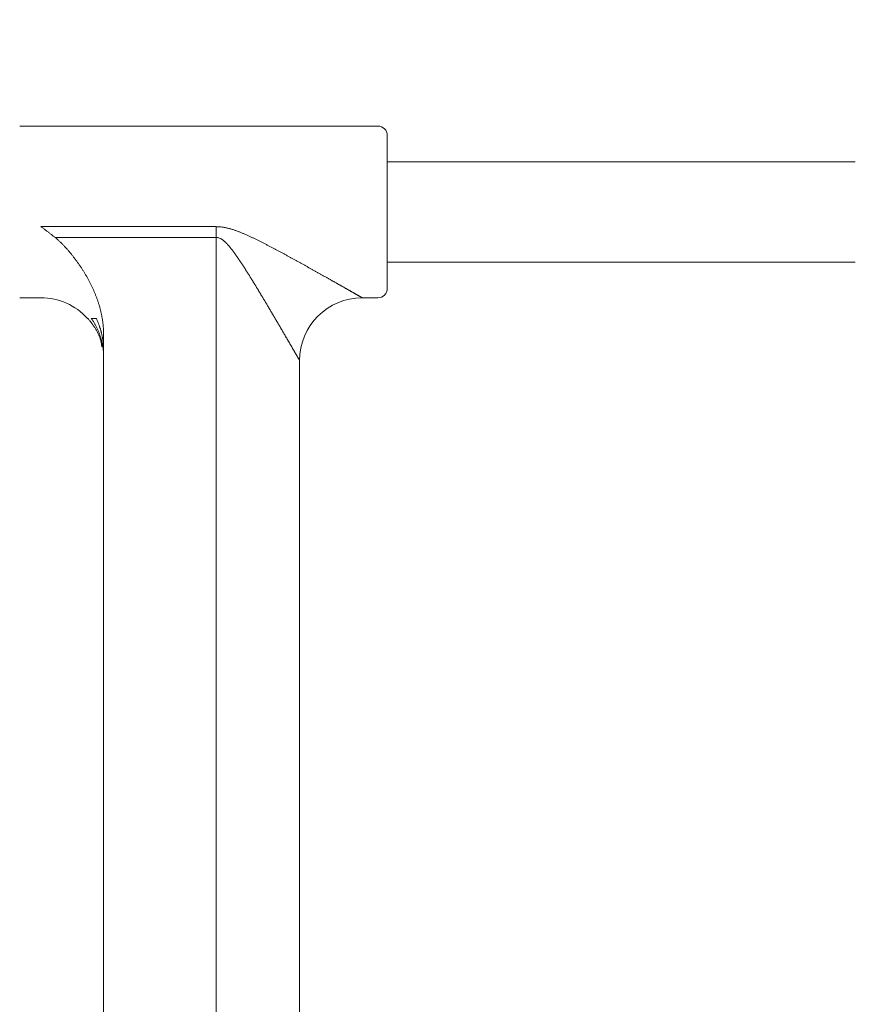
# Model space of a CAD drawing. Units: millimetres. Extents: x 280.6 to 324.8, y 163.4 to 221.8.
# Drawn here: x 307.7 to 308.4, y 186.9 to 187.7 of the extents above; entities that cross this region are included whole.
import ezdxf

# ---------------------------------------------------------------- set-up
doc = ezdxf.new("R2010")
doc.units = ezdxf.units.MM
doc.header["$MEASUREMENT"] = 0
doc.linetypes.add('AI-Linetype-2', pattern=[2.116667, 1.058333, -1.058333])
doc.layers.add('Ebene 1', color=7, linetype='Continuous', lineweight=0)

# ---------------------------------------------------------------- blocks, each defined once
blk = doc.blocks.new('Block_0')
at = {"layer": 'Ebene 1', "color": 250, "lineweight": 9}
for p, q in [((307.97645, 187.59314), (307.69045, 187.59314)), ((308.35761, 187.56464), (307.98395, 187.56464)), ((307.70745, 187.51289), (307.8472, 187.51289)), ((307.8472, 186.13153), (307.8472, 187.51289)), ((307.8472, 187.50433), (307.71863, 187.50433)), ((307.98395, 187.48464), (308.35761, 187.48464)), ((307.69045, 187.45614), (307.70745, 187.45614)), ((307.96395, 187.45614), (307.97645, 187.45614)), ((307.74457, 187.43964), (307.74495, 187.43963)), ((307.75745, 187.42671), (307.75745, 186.13153)), ((307.91395, 187.40614), (307.91395, 186.13153))]:
    blk.add_line(p, q, dxfattribs=at)
for points in [[(307.98395, 187.58564), (307.98395, 187.58558), (307.98395, 187.58426), (307.98395, 187.58123), (307.98395, 187.57657), (307.98395, 187.57042), (307.98395, 187.56294), (307.98395, 187.55437), (307.98395, 187.54494), (307.98395, 187.53493), (307.98395, 187.52462)], [(307.98395, 187.58564), (307.98395, 187.58558), (307.98395, 187.58426), (307.98395, 187.58123), (307.98395, 187.57657), (307.98395, 187.57042), (307.98395, 187.56294), (307.98395, 187.55437), (307.98395, 187.54494), (307.98395, 187.53493), (307.98395, 187.52462)], [(307.98395, 187.52462), (307.98395, 187.51431), (307.98395, 187.5043), (307.98395, 187.49487), (307.98395, 187.4863), (307.98395, 187.47883), (307.98395, 187.47268), (307.98395, 187.46803), (307.98395, 187.465), (307.98395, 187.46369), (307.98395, 187.46364)], [(307.98395, 187.52462), (307.98395, 187.51431), (307.98395, 187.5043), (307.98395, 187.49487), (307.98395, 187.4863), (307.98395, 187.47883), (307.98395, 187.47268), (307.98395, 187.46803), (307.98395, 187.465), (307.98395, 187.46369), (307.98395, 187.46364)], [(307.71863, 187.50433), (307.71817, 187.50469), (307.7177, 187.50505), (307.71724, 187.50542), (307.71678, 187.50578), (307.71631, 187.50614), (307.71585, 187.5065), (307.71538, 187.50686), (307.71492, 187.50722), (307.71445, 187.50758), (307.71399, 187.50794), (307.71352, 187.50829), (307.71306, 187.50865), (307.71259, 187.50901), (307.71212, 187.50936), (307.71166, 187.50972), (307.71119, 187.51007), (307.71072, 187.51042), (307.71026, 187.51078), (307.70979, 187.51113), (307.70932, 187.51148), (307.70885, 187.51183), (307.70839, 187.51219), (307.70792, 187.51254), (307.70745, 187.51289)], [(307.71863, 187.50433), (307.71817, 187.50469), (307.7177, 187.50505), (307.71724, 187.50542), (307.71678, 187.50578), (307.71631, 187.50614), (307.71585, 187.5065), (307.71538, 187.50686), (307.71492, 187.50722), (307.71445, 187.50758), (307.71399, 187.50794), (307.71352, 187.50829), (307.71306, 187.50865), (307.71259, 187.50901), (307.71212, 187.50936), (307.71166, 187.50972), (307.71119, 187.51007), (307.71072, 187.51042), (307.71026, 187.51078), (307.70979, 187.51113), (307.70932, 187.51148), (307.70885, 187.51183), (307.70839, 187.51219), (307.70792, 187.51254), (307.70745, 187.51289)], [(307.8472, 187.51289), (307.84781, 187.51288), (307.84841, 187.51287), (307.84902, 187.51284), (307.84962, 187.5128), (307.85022, 187.51276), (307.85082, 187.5127), (307.85142, 187.51264), (307.85202, 187.51256), (307.85262, 187.51248), (307.85321, 187.51238), (307.85381, 187.51228), (307.8544, 187.51217), (307.85499, 187.51205), (307.85558, 187.51193), (307.85617, 187.51179), (307.85676, 187.51165), (307.85734, 187.5115), (307.85793, 187.51135), (307.85851, 187.51119), (307.85909, 187.51102), (307.85967, 187.51085), (307.86024, 187.51068), (307.86081, 187.51049), (307.86139, 187.51031), (307.86196, 187.51012), (307.86252, 187.50992), (307.86309, 187.50972), (307.86366, 187.50952), (307.86422, 187.50931), (307.86478, 187.5091), (307.86534, 187.50888), (307.8659, 187.50867), (307.86646, 187.50844), (307.86702, 187.50822), (307.86757, 187.508), (307.86813, 187.50777), (307.86868, 187.50754), (307.86924, 187.5073), (307.86979, 187.50707), (307.87034, 187.50683), (307.87089, 187.50659), (307.87144, 187.50635), (307.87199, 187.5061), (307.87253, 187.50586), (307.87308, 187.50561), (307.87362, 187.50536), (307.87417, 187.50511), (307.87471, 187.50486), (307.87525, 187.5046), (307.87579, 187.50435), (307.87634, 187.50409), (307.87688, 187.50384), (307.87741, 187.50358), (307.87795, 187.50332), (307.87849, 187.50306), (307.87903, 187.5028), (307.87956, 187.50254), (307.8801, 187.50227), (307.88063, 187.50201), (307.88117, 187.50175), (307.8817, 187.50148), (307.88223, 187.50122), (307.88277, 187.50095), (307.8833, 187.50068), (307.88383, 187.50041), (307.88436, 187.50014), (307.88489, 187.49987), (307.88542, 187.4996), (307.88595, 187.49933), (307.88648, 187.49906), (307.887, 187.49879), (307.88753, 187.49852), (307.88805, 187.49825), (307.88858, 187.49798), (307.8891, 187.49771), (307.88963, 187.49743), (307.89015, 187.49716), (307.89067, 187.49689), (307.8912, 187.49661), (307.89172, 187.49634), (307.89224, 187.49607), (307.89276, 187.49579), (307.89328, 187.49552), (307.8938, 187.49524), (307.89431, 187.49497), (307.89483, 187.49469), (307.89535, 187.49442), (307.89586, 187.49414), (307.89638, 187.49387), (307.89689, 187.49359), (307.89741, 187.49332), (307.89792, 187.49304), (307.89844, 187.49276), (307.89895, 187.49249), (307.89946, 187.49221), (307.89997, 187.49194), (307.90048, 187.49166), (307.90099, 187.49139), (307.9015, 187.49111), (307.90201, 187.49083), (307.90252, 187.49056), (307.90303, 187.49028), (307.90354, 187.49001), (307.90404, 187.48973), (307.90455, 187.48945), (307.90505, 187.48918), (307.90556, 187.4889), (307.90606, 187.48863), (307.90657, 187.48835), (307.90707, 187.48808), (307.90757, 187.4878), (307.90808, 187.48753), (307.90858, 187.48725), (307.90908, 187.48698), (307.90958, 187.4867), (307.91008, 187.48643), (307.91058, 187.48615), (307.91108, 187.48588), (307.91158, 187.4856), (307.91208, 187.48533), (307.91257, 187.48505), (307.91307, 187.48478), (307.91357, 187.4845), (307.91406, 187.48423), (307.91456, 187.48396), (307.91505, 187.48368), (307.91554, 187.48341), (307.91604, 187.48314), (307.91653, 187.48286), (307.91702, 187.48259), (307.91751, 187.48232), (307.918, 187.48204), (307.91849, 187.48177), (307.91898, 187.4815), (307.91947, 187.48123), (307.91996, 187.48096), (307.92045, 187.48068), (307.92094, 187.48041), (307.92142, 187.48014), (307.92191, 187.47987), (307.92239, 187.4796), (307.92288, 187.47933), (307.92336, 187.47906), (307.92385, 187.47879), (307.92433, 187.47852), (307.92481, 187.47825), (307.92529, 187.47798), (307.92577, 187.47771), (307.92625, 187.47745), (307.92672, 187.47718), (307.9272, 187.47691), (307.92768, 187.47665), (307.92815, 187.47638), (307.92862, 187.47612), (307.92909, 187.47585), (307.92956, 187.47559), (307.93003, 187.47532), (307.9305, 187.47506), (307.93097, 187.4748), (307.93143, 187.47454), (307.9319, 187.47428), (307.93236, 187.47402), (307.93282, 187.47376), (307.93328, 187.4735), (307.93374, 187.47324), (307.9342, 187.47298), (307.93465, 187.47273), (307.9351, 187.47247), (307.93556, 187.47222), (307.93601, 187.47196), (307.93646, 187.47171), (307.93691, 187.47146), (307.93735, 187.47121), (307.9378, 187.47096), (307.93824, 187.47071), (307.93868, 187.47046), (307.93912, 187.47021), (307.93956, 187.46996), (307.94, 187.46971), (307.94043, 187.46947), (307.94087, 187.46922), (307.9413, 187.46898), (307.94173, 187.46874), (307.94216, 187.46849), (307.94259, 187.46825), (307.94301, 187.46801), (307.94343, 187.46777), (307.94385, 187.46754), (307.94427, 187.4673), (307.94469, 187.46706), (307.94511, 187.46683), (307.94552, 187.46659), (307.94593, 187.46636), (307.94634, 187.46613), (307.94675, 187.4659), (307.94715, 187.46567), (307.94756, 187.46544), (307.94796, 187.46521), (307.94836, 187.46499), (307.94875, 187.46476), (307.94915, 187.46454), (307.94954, 187.46432), (307.94993, 187.4641), (307.95031, 187.46388), (307.95069, 187.46366), (307.95107, 187.46345), (307.95144, 187.46324), (307.95181, 187.46303), (307.95218, 187.46282), (307.95254, 187.46262), (307.9529, 187.46241), (307.95326, 187.46221), (307.95361, 187.46201), (307.95395, 187.46181), (307.9543, 187.46162), (307.95464, 187.46143), (307.95497, 187.46124), (307.9553, 187.46105), (307.95563, 187.46086), (307.95595, 187.46068), (307.95627, 187.4605), (307.95658, 187.46032), (307.95689, 187.46014), (307.9572, 187.45997), (307.9575, 187.4598), (307.95779, 187.45963), (307.95808, 187.45947), (307.95837, 187.45931), (307.95865, 187.45915), (307.95892, 187.45899), (307.95919, 187.45884), (307.95946, 187.45869), (307.95972, 187.45854), (307.95997, 187.4584), (307.96022, 187.45826), (307.96046, 187.45812), (307.96069, 187.45799), (307.96091, 187.45786), (307.96113, 187.45774), (307.96134, 187.45762), (307.96155, 187.4575), (307.96174, 187.45739), (307.96193, 187.45728), (307.96211, 187.45718), (307.96228, 187.45708), (307.96245, 187.45699), (307.96261, 187.4569), (307.96275, 187.45681), (307.9629, 187.45673), (307.96303, 187.45666), (307.96315, 187.45659), (307.96327, 187.45652), (307.96338, 187.45646), (307.96348, 187.4564), (307.96357, 187.45635), (307.96365, 187.45631), (307.96372, 187.45627), (307.96378, 187.45623), (307.96383, 187.4562), (307.96387, 187.45618), (307.96391, 187.45616), (307.96393, 187.45615), (307.96395, 187.45614), (307.96395, 187.45614)], [(307.8472, 187.51289), (307.84781, 187.51288), (307.84841, 187.51287), (307.84902, 187.51284), (307.84962, 187.5128), (307.85022, 187.51276), (307.85082, 187.5127), (307.85142, 187.51264), (307.85202, 187.51256), (307.85262, 187.51248), (307.85321, 187.51238), (307.85381, 187.51228), (307.8544, 187.51217), (307.85499, 187.51205), (307.85558, 187.51193), (307.85617, 187.51179), (307.85676, 187.51165), (307.85734, 187.5115), (307.85793, 187.51135), (307.85851, 187.51119), (307.85909, 187.51102), (307.85967, 187.51085), (307.86024, 187.51068), (307.86081, 187.51049), (307.86139, 187.51031), (307.86196, 187.51012), (307.86252, 187.50992), (307.86309, 187.50972), (307.86366, 187.50952), (307.86422, 187.50931), (307.86478, 187.5091), (307.86534, 187.50888), (307.8659, 187.50867), (307.86646, 187.50844), (307.86702, 187.50822), (307.86757, 187.508), (307.86813, 187.50777), (307.86868, 187.50754), (307.86924, 187.5073), (307.86979, 187.50707), (307.87034, 187.50683), (307.87089, 187.50659), (307.87144, 187.50635), (307.87199, 187.5061), (307.87253, 187.50586), (307.87308, 187.50561), (307.87362, 187.50536), (307.87417, 187.50511), (307.87471, 187.50486), (307.87525, 187.5046), (307.87579, 187.50435), (307.87634, 187.50409), (307.87688, 187.50384), (307.87741, 187.50358), (307.87795, 187.50332), (307.87849, 187.50306), (307.87903, 187.5028), (307.87956, 187.50254), (307.8801, 187.50227), (307.88063, 187.50201), (307.88117, 187.50175), (307.8817, 187.50148), (307.88223, 187.50122), (307.88277, 187.50095), (307.8833, 187.50068), (307.88383, 187.50041), (307.88436, 187.50014), (307.88489, 187.49987), (307.88542, 187.4996), (307.88595, 187.49933), (307.88648, 187.49906), (307.887, 187.49879), (307.88753, 187.49852), (307.88805, 187.49825), (307.88858, 187.49798), (307.8891, 187.49771), (307.88963, 187.49743), (307.89015, 187.49716), (307.89067, 187.49689), (307.8912, 187.49661), (307.89172, 187.49634), (307.89224, 187.49607), (307.89276, 187.49579), (307.89328, 187.49552), (307.8938, 187.49524), (307.89431, 187.49497), (307.89483, 187.49469), (307.89535, 187.49442), (307.89586, 187.49414), (307.89638, 187.49387), (307.89689, 187.49359), (307.89741, 187.49332), (307.89792, 187.49304), (307.89844, 187.49276), (307.89895, 187.49249), (307.89946, 187.49221), (307.89997, 187.49194), (307.90048, 187.49166), (307.90099, 187.49139), (307.9015, 187.49111), (307.90201, 187.49083), (307.90252, 187.49056), (307.90303, 187.49028), (307.90354, 187.49001), (307.90404, 187.48973), (307.90455, 187.48945), (307.90505, 187.48918), (307.90556, 187.4889), (307.90606, 187.48863), (307.90657, 187.48835), (307.90707, 187.48808), (307.90757, 187.4878), (307.90808, 187.48753), (307.90858, 187.48725), (307.90908, 187.48698), (307.90958, 187.4867), (307.91008, 187.48643), (307.91058, 187.48615), (307.91108, 187.48588), (307.91158, 187.4856), (307.91208, 187.48533), (307.91257, 187.48505), (307.91307, 187.48478), (307.91357, 187.4845), (307.91406, 187.48423), (307.91456, 187.48396), (307.91505, 187.48368), (307.91554, 187.48341), (307.91604, 187.48314), (307.91653, 187.48286), (307.91702, 187.48259), (307.91751, 187.48232), (307.918, 187.48204), (307.91849, 187.48177), (307.91898, 187.4815), (307.91947, 187.48123), (307.91996, 187.48096), (307.92045, 187.48068), (307.92094, 187.48041), (307.92142, 187.48014), (307.92191, 187.47987), (307.92239, 187.4796), (307.92288, 187.47933), (307.92336, 187.47906), (307.92385, 187.47879), (307.92433, 187.47852), (307.92481, 187.47825), (307.92529, 187.47798), (307.92577, 187.47771), (307.92625, 187.47745), (307.92672, 187.47718), (307.9272, 187.47691), (307.92768, 187.47665), (307.92815, 187.47638), (307.92862, 187.47612), (307.92909, 187.47585), (307.92956, 187.47559), (307.93003, 187.47532), (307.9305, 187.47506), (307.93097, 187.4748), (307.93143, 187.47454), (307.9319, 187.47428), (307.93236, 187.47402), (307.93282, 187.47376), (307.93328, 187.4735), (307.93374, 187.47324), (307.9342, 187.47298), (307.93465, 187.47273), (307.9351, 187.47247), (307.93556, 187.47222), (307.93601, 187.47196), (307.93646, 187.47171), (307.93691, 187.47146), (307.93735, 187.47121), (307.9378, 187.47096), (307.93824, 187.47071), (307.93868, 187.47046), (307.93912, 187.47021), (307.93956, 187.46996), (307.94, 187.46971), (307.94043, 187.46947), (307.94087, 187.46922), (307.9413, 187.46898), (307.94173, 187.46874), (307.94216, 187.46849), (307.94259, 187.46825), (307.94301, 187.46801), (307.94343, 187.46777), (307.94385, 187.46754), (307.94427, 187.4673), (307.94469, 187.46706), (307.94511, 187.46683), (307.94552, 187.46659), (307.94593, 187.46636), (307.94634, 187.46613), (307.94675, 187.4659), (307.94715, 187.46567), (307.94756, 187.46544), (307.94796, 187.46521), (307.94836, 187.46499), (307.94875, 187.46476), (307.94915, 187.46454), (307.94954, 187.46432), (307.94993, 187.4641), (307.95031, 187.46388), (307.95069, 187.46366), (307.95107, 187.46345), (307.95144, 187.46324), (307.95181, 187.46303), (307.95218, 187.46282), (307.95254, 187.46262), (307.9529, 187.46241), (307.95326, 187.46221), (307.95361, 187.46201), (307.95395, 187.46181), (307.9543, 187.46162), (307.95464, 187.46143), (307.95497, 187.46124), (307.9553, 187.46105), (307.95563, 187.46086), (307.95595, 187.46068), (307.95627, 187.4605), (307.95658, 187.46032), (307.95689, 187.46014), (307.9572, 187.45997), (307.9575, 187.4598), (307.95779, 187.45963), (307.95808, 187.45947), (307.95837, 187.45931), (307.95865, 187.45915), (307.95892, 187.45899), (307.95919, 187.45884), (307.95946, 187.45869), (307.95972, 187.45854), (307.95997, 187.4584), (307.96022, 187.45826), (307.96046, 187.45812), (307.96069, 187.45799), (307.96091, 187.45786), (307.96113, 187.45774), (307.96134, 187.45762), (307.96155, 187.4575), (307.96174, 187.45739), (307.96193, 187.45728), (307.96211, 187.45718), (307.96228, 187.45708), (307.96245, 187.45699), (307.96261, 187.4569), (307.96275, 187.45681), (307.9629, 187.45673), (307.96303, 187.45666), (307.96315, 187.45659), (307.96327, 187.45652), (307.96338, 187.45646), (307.96348, 187.4564), (307.96357, 187.45635), (307.96365, 187.45631), (307.96372, 187.45627), (307.96378, 187.45623), (307.96383, 187.4562), (307.96387, 187.45618), (307.96391, 187.45616), (307.96393, 187.45615), (307.96395, 187.45614), (307.96395, 187.45614)], [(307.71863, 187.50433), (307.71909, 187.50396), (307.71955, 187.50358), (307.72001, 187.5032), (307.72046, 187.50281), (307.7209, 187.50242), (307.72134, 187.50203), (307.72178, 187.50163), (307.72221, 187.50123), (307.72263, 187.50083), (307.72306, 187.50042), (307.72348, 187.50001), (307.7239, 187.4996), (307.72431, 187.49919), (307.72473, 187.49877), (307.72514, 187.49835), (307.72554, 187.49793), (307.72594, 187.4975), (307.72635, 187.49708), (307.72674, 187.49665), (307.72714, 187.49622), (307.72753, 187.49578), (307.72793, 187.49535), (307.72832, 187.49491), (307.7287, 187.49447), (307.72909, 187.49403), (307.72947, 187.49359), (307.72985, 187.49314), (307.73023, 187.4927), (307.73061, 187.49225), (307.73098, 187.4918), (307.73135, 187.49135), (307.73172, 187.49089), (307.73209, 187.49044), (307.73246, 187.48998), (307.73282, 187.48952), (307.73318, 187.48906), (307.73354, 187.4886), (307.7339, 187.48813), (307.73426, 187.48767), (307.73461, 187.4872), (307.73497, 187.48673), (307.73532, 187.48626), (307.73567, 187.48579), (307.73601, 187.48531), (307.73636, 187.48484), (307.7367, 187.48436), (307.73704, 187.48388), (307.73738, 187.4834), (307.73772, 187.48292), (307.73806, 187.48243), (307.73839, 187.48195), (307.73872, 187.48146), (307.73905, 187.48097), (307.73938, 187.48048), (307.7397, 187.47999), (307.74002, 187.4795), (307.74035, 187.47901), (307.74066, 187.47851), (307.74098, 187.47801), (307.74129, 187.47752), (307.74161, 187.47702), (307.74191, 187.47652), (307.74222, 187.47602), (307.74252, 187.47551), (307.74283, 187.47501), (307.74313, 187.4745), (307.74342, 187.474), (307.74372, 187.47349), (307.74401, 187.47298), (307.7443, 187.47247), (307.74458, 187.47196), (307.74487, 187.47145), (307.74515, 187.47094), (307.74543, 187.47042), (307.74571, 187.46991), (307.74598, 187.46939), (307.74625, 187.46887), (307.74652, 187.46835), (307.74679, 187.46783), (307.74705, 187.46731), (307.74731, 187.46679), (307.74757, 187.46626), (307.74783, 187.46574), (307.74808, 187.46521), (307.74833, 187.46468), (307.74858, 187.46415), (307.74882, 187.46362), (307.74906, 187.46309), (307.7493, 187.46256), (307.74954, 187.46202), (307.74977, 187.46149), (307.75, 187.46095), (307.75023, 187.46041), (307.75046, 187.45987), (307.75068, 187.45933), (307.7509, 187.45878), (307.75111, 187.45824), (307.75133, 187.45769), (307.75154, 187.45714), (307.75174, 187.4566), (307.75195, 187.45605), (307.75215, 187.45549), (307.75235, 187.45494), (307.75254, 187.45438), (307.75273, 187.45383), (307.75292, 187.45327), (307.7531, 187.45271), (307.75329, 187.45215), (307.75347, 187.45158), (307.75364, 187.45102), (307.75381, 187.45046), (307.75398, 187.44989), (307.75414, 187.44932), (307.75431, 187.44875), (307.75446, 187.44818), (307.75462, 187.44761), (307.75477, 187.44704), (307.75491, 187.44647), (307.75505, 187.4459), (307.75519, 187.44533), (307.75533, 187.44476), (307.75546, 187.44419), (307.75558, 187.44361), (307.75571, 187.44304), (307.75583, 187.44246), (307.75594, 187.44189), (307.75605, 187.44131), (307.75616, 187.44074), (307.75626, 187.44016), (307.75636, 187.43958), (307.75646, 187.439), (307.75655, 187.43842), (307.75663, 187.43784), (307.75672, 187.43726), (307.75679, 187.43668), (307.75687, 187.4361), (307.75694, 187.43552), (307.757, 187.43494), (307.75706, 187.43435), (307.75712, 187.43377), (307.75717, 187.43318), (307.75722, 187.4326), (307.75726, 187.43201), (307.7573, 187.43143), (307.75734, 187.43084), (307.75737, 187.43025), (307.75739, 187.42966), (307.75741, 187.42907), (307.75743, 187.42848), (307.75744, 187.42789), (307.75745, 187.4273), (307.75745, 187.42671)], [(307.71863, 187.50433), (307.71909, 187.50396), (307.71955, 187.50358), (307.72001, 187.5032), (307.72046, 187.50281), (307.7209, 187.50242), (307.72134, 187.50203), (307.72178, 187.50163), (307.72221, 187.50123), (307.72263, 187.50083), (307.72306, 187.50042), (307.72348, 187.50001), (307.7239, 187.4996), (307.72431, 187.49919), (307.72473, 187.49877), (307.72514, 187.49835), (307.72554, 187.49793), (307.72594, 187.4975), (307.72635, 187.49708), (307.72674, 187.49665), (307.72714, 187.49622), (307.72753, 187.49578), (307.72793, 187.49535), (307.72832, 187.49491), (307.7287, 187.49447), (307.72909, 187.49403), (307.72947, 187.49359), (307.72985, 187.49314), (307.73023, 187.4927), (307.73061, 187.49225), (307.73098, 187.4918), (307.73135, 187.49135), (307.73172, 187.49089), (307.73209, 187.49044), (307.73246, 187.48998), (307.73282, 187.48952), (307.73318, 187.48906), (307.73354, 187.4886), (307.7339, 187.48813), (307.73426, 187.48767), (307.73461, 187.4872), (307.73497, 187.48673), (307.73532, 187.48626), (307.73567, 187.48579), (307.73601, 187.48531), (307.73636, 187.48484), (307.7367, 187.48436), (307.73704, 187.48388), (307.73738, 187.4834), (307.73772, 187.48292), (307.73806, 187.48243), (307.73839, 187.48195), (307.73872, 187.48146), (307.73905, 187.48097), (307.73938, 187.48048), (307.7397, 187.47999), (307.74002, 187.4795), (307.74035, 187.47901), (307.74066, 187.47851), (307.74098, 187.47801), (307.74129, 187.47752), (307.74161, 187.47702), (307.74191, 187.47652), (307.74222, 187.47602), (307.74252, 187.47551), (307.74283, 187.47501), (307.74313, 187.4745), (307.74342, 187.474), (307.74372, 187.47349), (307.74401, 187.47298), (307.7443, 187.47247), (307.74458, 187.47196), (307.74487, 187.47145), (307.74515, 187.47094), (307.74543, 187.47042), (307.74571, 187.46991), (307.74598, 187.46939), (307.74625, 187.46887), (307.74652, 187.46835), (307.74679, 187.46783), (307.74705, 187.46731), (307.74731, 187.46679), (307.74757, 187.46626), (307.74783, 187.46574), (307.74808, 187.46521), (307.74833, 187.46468), (307.74858, 187.46415), (307.74882, 187.46362), (307.74906, 187.46309), (307.7493, 187.46256), (307.74954, 187.46202), (307.74977, 187.46149), (307.75, 187.46095), (307.75023, 187.46041), (307.75046, 187.45987), (307.75068, 187.45933), (307.7509, 187.45878), (307.75111, 187.45824), (307.75133, 187.45769), (307.75154, 187.45714), (307.75174, 187.4566), (307.75195, 187.45605), (307.75215, 187.45549), (307.75235, 187.45494), (307.75254, 187.45438), (307.75273, 187.45383), (307.75292, 187.45327), (307.7531, 187.45271), (307.75329, 187.45215), (307.75347, 187.45158), (307.75364, 187.45102), (307.75381, 187.45046), (307.75398, 187.44989), (307.75414, 187.44932), (307.75431, 187.44875), (307.75446, 187.44818), (307.75462, 187.44761), (307.75477, 187.44704), (307.75491, 187.44647), (307.75505, 187.4459), (307.75519, 187.44533), (307.75533, 187.44476), (307.75546, 187.44419), (307.75558, 187.44361), (307.75571, 187.44304), (307.75583, 187.44246), (307.75594, 187.44189), (307.75605, 187.44131), (307.75616, 187.44074), (307.75626, 187.44016), (307.75636, 187.43958), (307.75646, 187.439), (307.75655, 187.43842), (307.75663, 187.43784), (307.75672, 187.43726), (307.75679, 187.43668), (307.75687, 187.4361), (307.75694, 187.43552), (307.757, 187.43494), (307.75706, 187.43435), (307.75712, 187.43377), (307.75717, 187.43318), (307.75722, 187.4326), (307.75726, 187.43201), (307.7573, 187.43143), (307.75734, 187.43084), (307.75737, 187.43025), (307.75739, 187.42966), (307.75741, 187.42907), (307.75743, 187.42848), (307.75744, 187.42789), (307.75745, 187.4273), (307.75745, 187.42671)], [(307.91395, 187.40614), (307.91395, 187.40614), (307.91394, 187.40615), (307.91393, 187.40616), (307.91392, 187.40618), (307.91391, 187.40621), (307.91389, 187.40624), (307.91387, 187.40628), (307.91384, 187.40632), (307.91381, 187.40637), (307.91378, 187.40643), (307.91374, 187.40649), (307.91371, 187.40656), (307.91366, 187.40663), (307.91362, 187.40671), (307.91357, 187.40679), (307.91352, 187.40688), (307.91346, 187.40697), (307.91341, 187.40707), (307.91335, 187.40718), (307.91328, 187.40729), (307.91321, 187.4074), (307.91314, 187.40752), (307.91307, 187.40765), (307.91299, 187.40778), (307.91292, 187.40792), (307.91283, 187.40806), (307.91275, 187.4082), (307.91266, 187.40836), (307.91257, 187.40851), (307.91248, 187.40867), (307.91238, 187.40884), (307.91228, 187.40901), (307.91218, 187.40918), (307.91208, 187.40936), (307.91197, 187.40954), (307.91186, 187.40973), (307.91175, 187.40992), (307.91164, 187.41012), (307.91152, 187.41032), (307.9114, 187.41052), (307.91128, 187.41073), (307.91116, 187.41094), (307.91104, 187.41115), (307.91091, 187.41137), (307.91078, 187.41159), (307.91065, 187.41181), (307.91052, 187.41204), (307.91039, 187.41226), (307.91025, 187.4125), (307.91012, 187.41273), (307.90998, 187.41297), (307.90984, 187.41321), (307.90969, 187.41346), (307.90955, 187.4137), (307.90941, 187.41395), (307.90926, 187.4142), (307.90911, 187.41446), (307.90896, 187.41472), (307.90881, 187.41498), (307.90866, 187.41524), (307.9085, 187.4155), (307.90835, 187.41577), (307.90819, 187.41604), (307.90803, 187.41631), (307.90787, 187.41659), (307.90771, 187.41687), (307.90755, 187.41715), (307.90738, 187.41743), (307.90722, 187.41771), (307.90705, 187.418), (307.90688, 187.41829), (307.90671, 187.41858), (307.90654, 187.41888), (307.90637, 187.41917), (307.90619, 187.41947), (307.90602, 187.41977), (307.90584, 187.42007), (307.90566, 187.42038), (307.90549, 187.42068), (307.90531, 187.42099), (307.90513, 187.4213), (307.90494, 187.42161), (307.90476, 187.42192), (307.90458, 187.42224), (307.90439, 187.42255), (307.90421, 187.42287), (307.90402, 187.42319), (307.90384, 187.42351), (307.90365, 187.42383), (307.90346, 187.42415), (307.90327, 187.42448), (307.90308, 187.4248), (307.90289, 187.42513), (307.9027, 187.42545), (307.90251, 187.42578), (307.90232, 187.42611), (307.90212, 187.42644), (307.90193, 187.42677), (307.90173, 187.42711), (307.90154, 187.42744), (307.90134, 187.42778), (307.90115, 187.42811), (307.90095, 187.42845), (307.90075, 187.42879), (307.90055, 187.42912), (307.90036, 187.42946), (307.90016, 187.42981), (307.89996, 187.43015), (307.89975, 187.43049), (307.89955, 187.43083), (307.89935, 187.43118), (307.89915, 187.43152), (307.89895, 187.43187), (307.89874, 187.43222), (307.89854, 187.43257), (307.89833, 187.43292), (307.89813, 187.43327), (307.89792, 187.43362), (307.89771, 187.43397), (307.89751, 187.43432), (307.8973, 187.43468), (307.89709, 187.43503), (307.89688, 187.43539), (307.89667, 187.43574), (307.89646, 187.4361), (307.89625, 187.43646), (307.89604, 187.43682), (307.89583, 187.43718), (307.89562, 187.43754), (307.89541, 187.4379), (307.89519, 187.43826), (307.89498, 187.43863), (307.89477, 187.43899), (307.89455, 187.43935), (307.89434, 187.43972), (307.89412, 187.44009), (307.8939, 187.44045), (307.89369, 187.44082), (307.89347, 187.44119), (307.89325, 187.44156), (307.89303, 187.44193), (307.89282, 187.4423), (307.8926, 187.44267), (307.89238, 187.44304), (307.89216, 187.44341), (307.89194, 187.44379), (307.89172, 187.44416), (307.8915, 187.44453), (307.89127, 187.44491), (307.89105, 187.44528), (307.89083, 187.44566), (307.89061, 187.44604), (307.89038, 187.44641), (307.89016, 187.44679), (307.88994, 187.44717), (307.88971, 187.44754), (307.88949, 187.44792), (307.88927, 187.4483), (307.88904, 187.44868), (307.88882, 187.44905), (307.88859, 187.44943), (307.88837, 187.44981), (307.88814, 187.45019), (307.88792, 187.45057), (307.88769, 187.45095), (307.88746, 187.45133), (307.88724, 187.45171), (307.88701, 187.45209), (307.88678, 187.45248), (307.88656, 187.45286), (307.88633, 187.45324), (307.8861, 187.45362), (307.88587, 187.454), (307.88564, 187.45439), (307.88541, 187.45477), (307.88519, 187.45515), (307.88496, 187.45554), (307.88473, 187.45592), (307.8845, 187.4563), (307.88427, 187.45669), (307.88404, 187.45707), (307.88381, 187.45746), (307.88357, 187.45784), (307.88334, 187.45823), (307.88311, 187.45861), (307.88288, 187.459), (307.88265, 187.45938), (307.88241, 187.45977), (307.88218, 187.46016), (307.88195, 187.46054), (307.88172, 187.46093), (307.88148, 187.46132), (307.88125, 187.46171), (307.88101, 187.46209), (307.88078, 187.46248), (307.88054, 187.46287), (307.88031, 187.46326), (307.88007, 187.46365), (307.87984, 187.46403), (307.8796, 187.46442), (307.87937, 187.46481), (307.87913, 187.4652), (307.87889, 187.46559), (307.87866, 187.46598), (307.87842, 187.46637), (307.87818, 187.46676), (307.87794, 187.46715), (307.8777, 187.46754), (307.87746, 187.46793), (307.87723, 187.46832), (307.87699, 187.46871), (307.87675, 187.4691), (307.87651, 187.46949), (307.87626, 187.46989), (307.87602, 187.47028), (307.87578, 187.47067), (307.87554, 187.47106), (307.8753, 187.47145), (307.87506, 187.47184), (307.87481, 187.47224), (307.87457, 187.47263), (307.87433, 187.47302), (307.87408, 187.47341), (307.87384, 187.4738), (307.87359, 187.4742), (307.87335, 187.47459), (307.8731, 187.47498), (307.87285, 187.47537), (307.87261, 187.47577), (307.87236, 187.47616), (307.87211, 187.47655), (307.87186, 187.47695), (307.87162, 187.47734), (307.87137, 187.47773), (307.87112, 187.47813), (307.87087, 187.47852), (307.87062, 187.47891), (307.87036, 187.47931), (307.87011, 187.4797), (307.86986, 187.48009), (307.86961, 187.48049), (307.86935, 187.48088), (307.8691, 187.48127), (307.86885, 187.48166), (307.86859, 187.48206), (307.86833, 187.48245), (307.86808, 187.48284), (307.86782, 187.48324), (307.86756, 187.48363), (307.8673, 187.48402), (307.86705, 187.48441), (307.86679, 187.4848), (307.86653, 187.48519), (307.86626, 187.48558), (307.866, 187.48597), (307.86574, 187.48636), (307.86548, 187.48675), (307.86521, 187.48714), (307.86495, 187.48753), (307.86468, 187.48792), (307.86442, 187.48831), (307.86415, 187.4887), (307.86388, 187.48908), (307.86361, 187.48947), (307.86334, 187.48986), (307.86307, 187.49024), (307.86279, 187.49062), (307.86252, 187.49101), (307.86224, 187.49139), (307.86197, 187.49177), (307.86169, 187.49216), (307.86141, 187.49254), (307.86113, 187.49292), (307.86084, 187.49329), (307.86056, 187.49367), (307.86027, 187.49405), (307.85998, 187.49442), (307.85969, 187.4948), (307.8594, 187.49517), (307.85911, 187.49554), (307.85881, 187.49591), (307.85851, 187.49628), (307.85821, 187.49664), (307.85791, 187.49701), (307.8576, 187.49737), (307.85729, 187.49773), (307.85698, 187.49808), (307.85666, 187.49843), (307.85634, 187.49878), (307.85602, 187.49913), (307.85569, 187.49947), (307.85536, 187.49981), (307.85503, 187.50014), (307.85469, 187.50047), (307.85434, 187.50079), (307.85399, 187.50111), (307.85363, 187.50142), (307.85326, 187.50172), (307.85288, 187.50202), (307.8525, 187.50231), (307.85211, 187.50259), (307.85171, 187.50285), (307.8513, 187.5031), (307.85088, 187.50333), (307.85045, 187.50354), (307.85001, 187.50374), (307.84956, 187.50391), (307.8491, 187.50405), (307.84864, 187.50417), (307.84816, 187.50426), (307.84768, 187.50431), (307.8472, 187.50433)], [(307.91395, 187.40614), (307.91395, 187.40614), (307.91394, 187.40615), (307.91393, 187.40616), (307.91392, 187.40618), (307.91391, 187.40621), (307.91389, 187.40624), (307.91387, 187.40628), (307.91384, 187.40632), (307.91381, 187.40637), (307.91378, 187.40643), (307.91374, 187.40649), (307.91371, 187.40656), (307.91366, 187.40663), (307.91362, 187.40671), (307.91357, 187.40679), (307.91352, 187.40688), (307.91346, 187.40697), (307.91341, 187.40707), (307.91335, 187.40718), (307.91328, 187.40729), (307.91321, 187.4074), (307.91314, 187.40752), (307.91307, 187.40765), (307.91299, 187.40778), (307.91292, 187.40792), (307.91283, 187.40806), (307.91275, 187.4082), (307.91266, 187.40836), (307.91257, 187.40851), (307.91248, 187.40867), (307.91238, 187.40884), (307.91228, 187.40901), (307.91218, 187.40918), (307.91208, 187.40936), (307.91197, 187.40954), (307.91186, 187.40973), (307.91175, 187.40992), (307.91164, 187.41012), (307.91152, 187.41032), (307.9114, 187.41052), (307.91128, 187.41073), (307.91116, 187.41094), (307.91104, 187.41115), (307.91091, 187.41137), (307.91078, 187.41159), (307.91065, 187.41181), (307.91052, 187.41204), (307.91039, 187.41226), (307.91025, 187.4125), (307.91012, 187.41273), (307.90998, 187.41297), (307.90984, 187.41321), (307.90969, 187.41346), (307.90955, 187.4137), (307.90941, 187.41395), (307.90926, 187.4142), (307.90911, 187.41446), (307.90896, 187.41472), (307.90881, 187.41498), (307.90866, 187.41524), (307.9085, 187.4155), (307.90835, 187.41577), (307.90819, 187.41604), (307.90803, 187.41631), (307.90787, 187.41659), (307.90771, 187.41687), (307.90755, 187.41715), (307.90738, 187.41743), (307.90722, 187.41771), (307.90705, 187.418), (307.90688, 187.41829), (307.90671, 187.41858), (307.90654, 187.41888), (307.90637, 187.41917), (307.90619, 187.41947), (307.90602, 187.41977), (307.90584, 187.42007), (307.90566, 187.42038), (307.90549, 187.42068), (307.90531, 187.42099), (307.90513, 187.4213), (307.90494, 187.42161), (307.90476, 187.42192), (307.90458, 187.42224), (307.90439, 187.42255), (307.90421, 187.42287), (307.90402, 187.42319), (307.90384, 187.42351), (307.90365, 187.42383), (307.90346, 187.42415), (307.90327, 187.42448), (307.90308, 187.4248), (307.90289, 187.42513), (307.9027, 187.42545), (307.90251, 187.42578), (307.90232, 187.42611), (307.90212, 187.42644), (307.90193, 187.42677), (307.90173, 187.42711), (307.90154, 187.42744), (307.90134, 187.42778), (307.90115, 187.42811), (307.90095, 187.42845), (307.90075, 187.42879), (307.90055, 187.42912), (307.90036, 187.42946), (307.90016, 187.42981), (307.89996, 187.43015), (307.89975, 187.43049), (307.89955, 187.43083), (307.89935, 187.43118), (307.89915, 187.43152), (307.89895, 187.43187), (307.89874, 187.43222), (307.89854, 187.43257), (307.89833, 187.43292), (307.89813, 187.43327), (307.89792, 187.43362), (307.89771, 187.43397), (307.89751, 187.43432), (307.8973, 187.43468), (307.89709, 187.43503), (307.89688, 187.43539), (307.89667, 187.43574), (307.89646, 187.4361), (307.89625, 187.43646), (307.89604, 187.43682), (307.89583, 187.43718), (307.89562, 187.43754), (307.89541, 187.4379), (307.89519, 187.43826), (307.89498, 187.43863), (307.89477, 187.43899), (307.89455, 187.43935), (307.89434, 187.43972), (307.89412, 187.44009), (307.8939, 187.44045), (307.89369, 187.44082), (307.89347, 187.44119), (307.89325, 187.44156), (307.89303, 187.44193), (307.89282, 187.4423), (307.8926, 187.44267), (307.89238, 187.44304), (307.89216, 187.44341), (307.89194, 187.44379), (307.89172, 187.44416), (307.8915, 187.44453), (307.89127, 187.44491), (307.89105, 187.44528), (307.89083, 187.44566), (307.89061, 187.44604), (307.89038, 187.44641), (307.89016, 187.44679), (307.88994, 187.44717), (307.88971, 187.44754), (307.88949, 187.44792), (307.88927, 187.4483), (307.88904, 187.44868), (307.88882, 187.44905), (307.88859, 187.44943), (307.88837, 187.44981), (307.88814, 187.45019), (307.88792, 187.45057), (307.88769, 187.45095), (307.88746, 187.45133), (307.88724, 187.45171), (307.88701, 187.45209), (307.88678, 187.45248), (307.88656, 187.45286), (307.88633, 187.45324), (307.8861, 187.45362), (307.88587, 187.454), (307.88564, 187.45439), (307.88541, 187.45477), (307.88519, 187.45515), (307.88496, 187.45554), (307.88473, 187.45592), (307.8845, 187.4563), (307.88427, 187.45669), (307.88404, 187.45707), (307.88381, 187.45746), (307.88357, 187.45784), (307.88334, 187.45823), (307.88311, 187.45861), (307.88288, 187.459), (307.88265, 187.45938), (307.88241, 187.45977), (307.88218, 187.46016), (307.88195, 187.46054), (307.88172, 187.46093), (307.88148, 187.46132), (307.88125, 187.46171), (307.88101, 187.46209), (307.88078, 187.46248), (307.88054, 187.46287), (307.88031, 187.46326), (307.88007, 187.46365), (307.87984, 187.46403), (307.8796, 187.46442), (307.87937, 187.46481), (307.87913, 187.4652), (307.87889, 187.46559), (307.87866, 187.46598), (307.87842, 187.46637), (307.87818, 187.46676), (307.87794, 187.46715), (307.8777, 187.46754), (307.87746, 187.46793), (307.87723, 187.46832), (307.87699, 187.46871), (307.87675, 187.4691), (307.87651, 187.46949), (307.87626, 187.46989), (307.87602, 187.47028), (307.87578, 187.47067), (307.87554, 187.47106), (307.8753, 187.47145), (307.87506, 187.47184), (307.87481, 187.47224), (307.87457, 187.47263), (307.87433, 187.47302), (307.87408, 187.47341), (307.87384, 187.4738), (307.87359, 187.4742), (307.87335, 187.47459), (307.8731, 187.47498), (307.87285, 187.47537), (307.87261, 187.47577), (307.87236, 187.47616), (307.87211, 187.47655), (307.87186, 187.47695), (307.87162, 187.47734), (307.87137, 187.47773), (307.87112, 187.47813), (307.87087, 187.47852), (307.87062, 187.47891), (307.87036, 187.47931), (307.87011, 187.4797), (307.86986, 187.48009), (307.86961, 187.48049), (307.86935, 187.48088), (307.8691, 187.48127), (307.86885, 187.48166), (307.86859, 187.48206), (307.86833, 187.48245), (307.86808, 187.48284), (307.86782, 187.48324), (307.86756, 187.48363), (307.8673, 187.48402), (307.86705, 187.48441), (307.86679, 187.4848), (307.86653, 187.48519), (307.86626, 187.48558), (307.866, 187.48597), (307.86574, 187.48636), (307.86548, 187.48675), (307.86521, 187.48714), (307.86495, 187.48753), (307.86468, 187.48792), (307.86442, 187.48831), (307.86415, 187.4887), (307.86388, 187.48908), (307.86361, 187.48947), (307.86334, 187.48986), (307.86307, 187.49024), (307.86279, 187.49062), (307.86252, 187.49101), (307.86224, 187.49139), (307.86197, 187.49177), (307.86169, 187.49216), (307.86141, 187.49254), (307.86113, 187.49292), (307.86084, 187.49329), (307.86056, 187.49367), (307.86027, 187.49405), (307.85998, 187.49442), (307.85969, 187.4948), (307.8594, 187.49517), (307.85911, 187.49554), (307.85881, 187.49591), (307.85851, 187.49628), (307.85821, 187.49664), (307.85791, 187.49701), (307.8576, 187.49737), (307.85729, 187.49773), (307.85698, 187.49808), (307.85666, 187.49843), (307.85634, 187.49878), (307.85602, 187.49913), (307.85569, 187.49947), (307.85536, 187.49981), (307.85503, 187.50014), (307.85469, 187.50047), (307.85434, 187.50079), (307.85399, 187.50111), (307.85363, 187.50142), (307.85326, 187.50172), (307.85288, 187.50202), (307.8525, 187.50231), (307.85211, 187.50259), (307.85171, 187.50285), (307.8513, 187.5031), (307.85088, 187.50333), (307.85045, 187.50354), (307.85001, 187.50374), (307.84956, 187.50391), (307.8491, 187.50405), (307.84864, 187.50417), (307.84816, 187.50426), (307.84768, 187.50431), (307.8472, 187.50433)], [(307.74495, 187.43963), (307.74535, 187.43914), (307.74575, 187.43864), (307.74615, 187.43815), (307.74654, 187.43765), (307.74694, 187.43715), (307.74733, 187.43664), (307.74772, 187.43613), (307.74811, 187.43562), (307.74849, 187.4351), (307.74887, 187.43458), (307.74924, 187.43405), (307.74961, 187.43352), (307.74997, 187.43298), (307.75033, 187.43244), (307.75068, 187.4319), (307.75102, 187.43134), (307.75135, 187.43079), (307.75168, 187.43023), (307.752, 187.42966), (307.75231, 187.42909), (307.75261, 187.42852), (307.7529, 187.42794), (307.75318, 187.42736), (307.75345, 187.42677), (307.7537, 187.42618), (307.75395, 187.42558), (307.75418, 187.42499), (307.75441, 187.42438), (307.75462, 187.42378), (307.75481, 187.42317), (307.755, 187.42256), (307.75516, 187.42194), (307.75532, 187.42132), (307.75546, 187.4207), (307.75558, 187.42007), (307.75569, 187.41944), (307.75578, 187.41881), (307.75587, 187.41818), (307.75594, 187.41754), (307.75602, 187.41691)], [(307.74495, 187.43963), (307.74535, 187.43914), (307.74575, 187.43864), (307.74615, 187.43815), (307.74654, 187.43765), (307.74694, 187.43715), (307.74733, 187.43664), (307.74772, 187.43613), (307.74811, 187.43562), (307.74849, 187.4351), (307.74887, 187.43458), (307.74924, 187.43405), (307.74961, 187.43352), (307.74997, 187.43298), (307.75033, 187.43244), (307.75068, 187.4319), (307.75102, 187.43134), (307.75135, 187.43079), (307.75168, 187.43023), (307.752, 187.42966), (307.75231, 187.42909), (307.75261, 187.42852), (307.7529, 187.42794), (307.75318, 187.42736), (307.75345, 187.42677), (307.7537, 187.42618), (307.75395, 187.42558), (307.75418, 187.42499), (307.75441, 187.42438), (307.75462, 187.42378), (307.75481, 187.42317), (307.755, 187.42256), (307.75516, 187.42194), (307.75532, 187.42132), (307.75546, 187.4207), (307.75558, 187.42007), (307.75569, 187.41944), (307.75578, 187.41881), (307.75587, 187.41818), (307.75594, 187.41754), (307.75602, 187.41691)], [(307.74763, 187.43963), (307.74768, 187.43963), (307.74774, 187.43963), (307.74779, 187.43963), (307.74784, 187.43963), (307.7479, 187.43963), (307.74795, 187.43963), (307.748, 187.43963), (307.74806, 187.43963), (307.74811, 187.43963), (307.74817, 187.43963), (307.74822, 187.43963), (307.74828, 187.43963), (307.74833, 187.43963), (307.74839, 187.43963), (307.74844, 187.43963), (307.7485, 187.43963), (307.74855, 187.43963), (307.7486, 187.43963), (307.74866, 187.43963), (307.74871, 187.43963), (307.74877, 187.43963), (307.74882, 187.43963), (307.74887, 187.43963), (307.74893, 187.43963), (307.74898, 187.43963), (307.74904, 187.43963), (307.74909, 187.43963), (307.74915, 187.43963), (307.7492, 187.43963), (307.74926, 187.43963), (307.74931, 187.43963), (307.74937, 187.43963), (307.74942, 187.43963), (307.74948, 187.43963), (307.74953, 187.43963), (307.74959, 187.43963), (307.74964, 187.43963), (307.7497, 187.43963), (307.74975, 187.43963), (307.74981, 187.43963), (307.74987, 187.43963), (307.74992, 187.43963), (307.74998, 187.43963), (307.75003, 187.43963), (307.75009, 187.43963), (307.75015, 187.43963), (307.7502, 187.43963), (307.75026, 187.43963), (307.75031, 187.43962), (307.75037, 187.43962), (307.75043, 187.43962), (307.75048, 187.43962), (307.75054, 187.43962), (307.75059, 187.43962), (307.75065, 187.43962), (307.75071, 187.43962), (307.75076, 187.43962), (307.75082, 187.43962), (307.75088, 187.43962), (307.75093, 187.43962), (307.75099, 187.43962), (307.75104, 187.43962), (307.7511, 187.43962), (307.75116, 187.43962), (307.75121, 187.43962), (307.75127, 187.43962), (307.75132, 187.43962), (307.75138, 187.43962), (307.75143, 187.43962), (307.75149, 187.43962), (307.75155, 187.43962), (307.7516, 187.43962)], [(307.75745, 187.40891), (307.75745, 187.40949), (307.75744, 187.41008), (307.75742, 187.41066), (307.7574, 187.41125), (307.75737, 187.41183), (307.75733, 187.41241), (307.75729, 187.413), (307.75724, 187.41358), (307.75719, 187.41416), (307.75713, 187.41474), (307.75706, 187.41531), (307.75699, 187.41589), (307.75691, 187.41647), (307.75682, 187.41704), (307.75673, 187.41761), (307.75663, 187.41819), (307.75652, 187.41876), (307.75641, 187.41933), (307.75629, 187.4199), (307.75617, 187.42047), (307.75604, 187.42104), (307.7559, 187.42161), (307.75575, 187.42217), (307.7556, 187.42274), (307.75545, 187.4233), (307.75528, 187.42386), (307.75511, 187.42443), (307.75494, 187.42499), (307.75476, 187.42555), (307.75457, 187.42611), (307.75437, 187.42666), (307.75417, 187.42721), (307.75397, 187.42776), (307.75376, 187.42831), (307.75354, 187.42885), (307.75331, 187.4294), (307.75308, 187.42994), (307.75285, 187.43047), (307.75261, 187.43101), (307.75236, 187.43154), (307.75211, 187.43207), (307.75185, 187.43259), (307.75158, 187.43312), (307.75131, 187.43364), (307.75104, 187.43416), (307.75075, 187.43467), (307.75046, 187.43518), (307.75017, 187.43569), (307.74987, 187.4362), (307.74957, 187.4367), (307.74926, 187.4372), (307.74894, 187.43769), (307.74862, 187.43818), (307.7483, 187.43867), (307.74797, 187.43915), (307.74763, 187.43963)], [(307.74763, 187.43963), (307.74768, 187.43963), (307.74774, 187.43963), (307.74779, 187.43963), (307.74784, 187.43963), (307.7479, 187.43963), (307.74795, 187.43963), (307.748, 187.43963), (307.74806, 187.43963), (307.74811, 187.43963), (307.74817, 187.43963), (307.74822, 187.43963), (307.74828, 187.43963), (307.74833, 187.43963), (307.74839, 187.43963), (307.74844, 187.43963), (307.7485, 187.43963), (307.74855, 187.43963), (307.7486, 187.43963), (307.74866, 187.43963), (307.74871, 187.43963), (307.74877, 187.43963), (307.74882, 187.43963), (307.74887, 187.43963), (307.74893, 187.43963), (307.74898, 187.43963), (307.74904, 187.43963), (307.74909, 187.43963), (307.74915, 187.43963), (307.7492, 187.43963), (307.74926, 187.43963), (307.74931, 187.43963), (307.74937, 187.43963), (307.74942, 187.43963), (307.74948, 187.43963), (307.74953, 187.43963), (307.74959, 187.43963), (307.74964, 187.43963), (307.7497, 187.43963), (307.74975, 187.43963), (307.74981, 187.43963), (307.74987, 187.43963), (307.74992, 187.43963), (307.74998, 187.43963), (307.75003, 187.43963), (307.75009, 187.43963), (307.75015, 187.43963), (307.7502, 187.43963), (307.75026, 187.43963), (307.75031, 187.43962), (307.75037, 187.43962), (307.75043, 187.43962), (307.75048, 187.43962), (307.75054, 187.43962), (307.75059, 187.43962), (307.75065, 187.43962), (307.75071, 187.43962), (307.75076, 187.43962), (307.75082, 187.43962), (307.75088, 187.43962), (307.75093, 187.43962), (307.75099, 187.43962), (307.75104, 187.43962), (307.7511, 187.43962), (307.75116, 187.43962), (307.75121, 187.43962), (307.75127, 187.43962), (307.75132, 187.43962), (307.75138, 187.43962), (307.75143, 187.43962), (307.75149, 187.43962), (307.75155, 187.43962), (307.7516, 187.43962)], [(307.75745, 187.40891), (307.75745, 187.40949), (307.75744, 187.41008), (307.75742, 187.41066), (307.7574, 187.41125), (307.75737, 187.41183), (307.75733, 187.41241), (307.75729, 187.413), (307.75724, 187.41358), (307.75719, 187.41416), (307.75713, 187.41474), (307.75706, 187.41531), (307.75699, 187.41589), (307.75691, 187.41647), (307.75682, 187.41704), (307.75673, 187.41761), (307.75663, 187.41819), (307.75652, 187.41876), (307.75641, 187.41933), (307.75629, 187.4199), (307.75617, 187.42047), (307.75604, 187.42104), (307.7559, 187.42161), (307.75575, 187.42217), (307.7556, 187.42274), (307.75545, 187.4233), (307.75528, 187.42386), (307.75511, 187.42443), (307.75494, 187.42499), (307.75476, 187.42555), (307.75457, 187.42611), (307.75437, 187.42666), (307.75417, 187.42721), (307.75397, 187.42776), (307.75376, 187.42831), (307.75354, 187.42885), (307.75331, 187.4294), (307.75308, 187.42994), (307.75285, 187.43047), (307.75261, 187.43101), (307.75236, 187.43154), (307.75211, 187.43207), (307.75185, 187.43259), (307.75158, 187.43312), (307.75131, 187.43364), (307.75104, 187.43416), (307.75075, 187.43467), (307.75046, 187.43518), (307.75017, 187.43569), (307.74987, 187.4362), (307.74957, 187.4367), (307.74926, 187.4372), (307.74894, 187.43769), (307.74862, 187.43818), (307.7483, 187.43867), (307.74797, 187.43915), (307.74763, 187.43963)], [(307.7516, 187.43962), (307.7518, 187.4392), (307.752, 187.43877), (307.7522, 187.43834), (307.75239, 187.4379), (307.75257, 187.43747), (307.75276, 187.43703), (307.75294, 187.4366), (307.75312, 187.43616), (307.75329, 187.43572), (307.75347, 187.43528), (307.75363, 187.43483), (307.7538, 187.43439), (307.75396, 187.43394), (307.75412, 187.43349), (307.75427, 187.43305), (307.75442, 187.43259), (307.75457, 187.43214), (307.75472, 187.43169), (307.75486, 187.43123), (307.75499, 187.43078), (307.75513, 187.43032), (307.75526, 187.42986), (307.75538, 187.4294), (307.75551, 187.42894), (307.75563, 187.42848), (307.75574, 187.42802), (307.75585, 187.42756), (307.75596, 187.4271), (307.75606, 187.42664), (307.75616, 187.42618), (307.75626, 187.42571), (307.75635, 187.42525), (307.75644, 187.42479), (307.75653, 187.42432), (307.75661, 187.42386), (307.75669, 187.4234), (307.75676, 187.42293), (307.75683, 187.42247), (307.7569, 187.422), (307.75696, 187.42153), (307.75702, 187.42107), (307.75707, 187.4206), (307.75713, 187.42013), (307.75717, 187.41966), (307.75722, 187.41919), (307.75726, 187.41873), (307.75729, 187.41826), (307.75733, 187.41779), (307.75736, 187.41731), (307.75738, 187.41684), (307.7574, 187.41637), (307.75742, 187.4159), (307.75743, 187.41543), (307.75744, 187.41495), (307.75745, 187.41448), (307.75745, 187.41401)], [(307.7516, 187.43962), (307.7518, 187.4392), (307.752, 187.43877), (307.7522, 187.43834), (307.75239, 187.4379), (307.75257, 187.43747), (307.75276, 187.43703), (307.75294, 187.4366), (307.75312, 187.43616), (307.75329, 187.43572), (307.75347, 187.43528), (307.75363, 187.43483), (307.7538, 187.43439), (307.75396, 187.43394), (307.75412, 187.43349), (307.75427, 187.43305), (307.75442, 187.43259), (307.75457, 187.43214), (307.75472, 187.43169), (307.75486, 187.43123), (307.75499, 187.43078), (307.75513, 187.43032), (307.75526, 187.42986), (307.75538, 187.4294), (307.75551, 187.42894), (307.75563, 187.42848), (307.75574, 187.42802), (307.75585, 187.42756), (307.75596, 187.4271), (307.75606, 187.42664), (307.75616, 187.42618), (307.75626, 187.42571), (307.75635, 187.42525), (307.75644, 187.42479), (307.75653, 187.42432), (307.75661, 187.42386), (307.75669, 187.4234), (307.75676, 187.42293), (307.75683, 187.42247), (307.7569, 187.422), (307.75696, 187.42153), (307.75702, 187.42107), (307.75707, 187.4206), (307.75713, 187.42013), (307.75717, 187.41966), (307.75722, 187.41919), (307.75726, 187.41873), (307.75729, 187.41826), (307.75733, 187.41779), (307.75736, 187.41731), (307.75738, 187.41684), (307.7574, 187.41637), (307.75742, 187.4159), (307.75743, 187.41543), (307.75744, 187.41495), (307.75745, 187.41448), (307.75745, 187.41401)]]:
    blk.add_lwpolyline(points, dxfattribs=at)
for points in [[(307.98395, 187.58564), (307.98395, 187.58978), (307.98059, 187.59314), (307.97645, 187.59314)], [(307.97645, 187.45614), (307.98059, 187.45614), (307.98395, 187.45949), (307.98395, 187.46364)], [(307.74456, 187.43964), (307.73508, 187.45014), (307.7216, 187.45614), (307.70745, 187.45614)], [(307.96395, 187.45614), (307.93634, 187.45614), (307.91395, 187.43375), (307.91395, 187.40614)]]:
    blk.add_open_spline(points, degree=3, dxfattribs=at)
blk = doc.blocks.new('Block_1')
at = {"layer": 'Ebene 1', "color": 250, "linetype": 'AI-Linetype-2', "lineweight": 18}
blk.add_open_spline([(323.80871, 188), (323.80871, 188), (323.80871, 175.74663), (323.80871, 175.74663), (323.80871, 169.47819), (318.72714, 164.39663), (312.45871, 164.39663), (312.45871, 164.39663), (300.20534, 164.39663), (300.20534, 164.39663), (293.93691, 164.39663), (288.85534, 169.47819), (288.85534, 175.74663), (288.85534, 175.74663), (288.85534, 188), (288.85534, 188)], degree=3, knots=[0, 0, 0, 0, 1, 1, 1, 2, 2, 2, 3, 3, 3, 4, 4, 4, 5, 5, 5, 5], dxfattribs=at)

msp = doc.modelspace()

# ---------------------------------------------------------------- block references
at = {"layer": 'Ebene 1'}
for name in ['Block_1', 'Block_0']:
    msp.add_blockref(name, (0, 0), dxfattribs=at)

doc.saveas('drawing.dxf')
